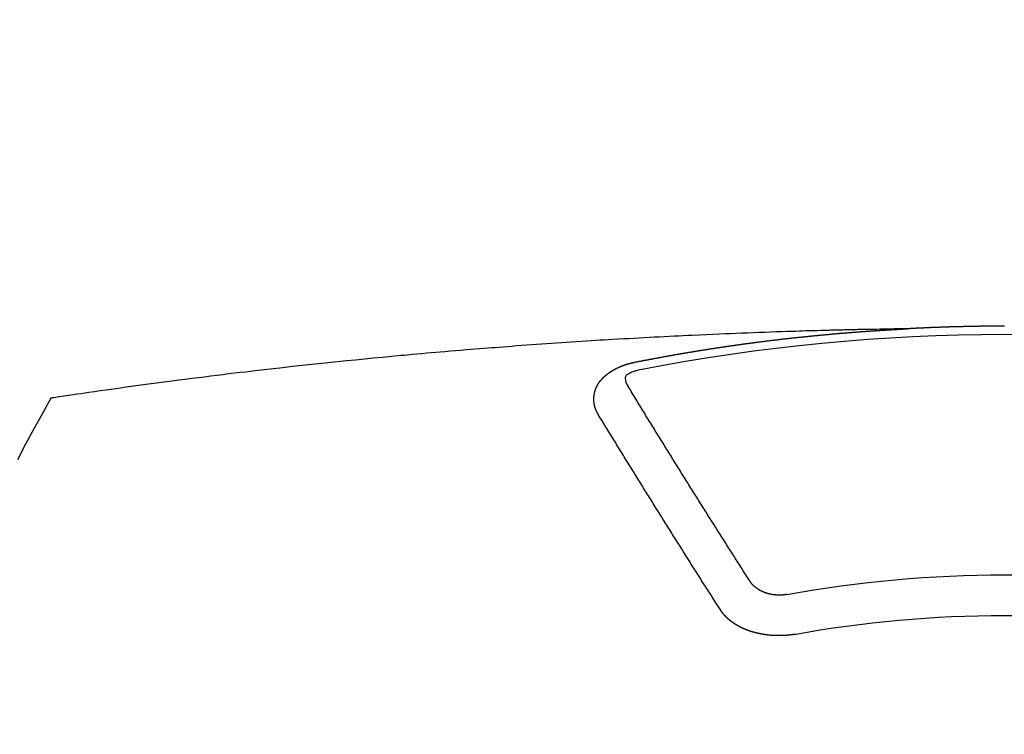
# Model space of a CAD drawing. Extents: x 83844 to 110317, y -33085 to -24215.
# Drawn here: x 99595 to 99611, y -26393 to -26381 of the extents above; entities that cross this region are included whole.
import ezdxf

# ---------------------------------------------------------------- set-up
doc = ezdxf.new("R2010")
doc.units = 0
doc.header["$LTSCALE"] = 50
doc.header["$MEASUREMENT"] = 0
doc.layers.get('0').update_dxf_attribs({"linetype": 'CONTINUOUS'})
doc.layers.add('150-機器', color=8, linetype='CONTINUOUS')
doc.layers.add('160-文字', color=254, linetype='CONTINUOUS')
doc.styles.add('KH001', font='txt')
doc.dimstyles.new('KH1xx030', dxfattribs={"dimscale": 30, "dimtxt": 2, "dimasz": 0.6, "dimexe": 0.3, "dimexo": 1.2, "dimgap": 0.5, "dimtad": 3, "dimdec": 1, "dimdsep": 46, "dimlunit": 6, "dimtxsty": 'KH001', "dimblk": 'DOT', "dimcen": 1, "dimdle": 1, "dimclrd": 256, "dimclre": 256, "dimclrt": 256, "dimadec": 0, "dimazin": 0, "dimtfac": 1, "dimtdec": 1, "dimtix": 1, "dimtmove": 2, "dimatfit": 3, "dimldrblk": 'CLOSEDBLANK', "dimfxl": 1, "dimtolj": 1, "dimtzin": 0, "dimlwd": -1, "dimlwe": -1, "dimarcsym": 0})

# ---------------------------------------------------------------- blocks, each defined once
blk = doc.blocks.new('F402_H')
at = {"layer": '150-機器', "color": 13, "linetype": 'Continuous'}
for points in [[(-0.003, -266.094), (0.004, -266.094), (0.011, -266.094), (0.017, -266.094), (0.024, -266.094), (0.031, -266.094), (0.037, -266.094), (0.044, -266.094), (0.05, -266.094), (0.057, -266.094), (0.063, -266.094), (0.07, -266.094), (0.077, -266.094), (0.083, -266.094), (0.09, -266.094), (0.097, -266.094), (0.104, -266.094), (0.11, -266.094), (0.117, -266.094), (0.124, -266.094), (0.13, -266.094), (0.137, -266.094), (0.144, -266.094), (0.151, -266.094), (0.157, -266.094), (0.164, -266.094), (0.171, -266.094), (0.177, -266.094), (0.184, -266.094), (0.191, -266.094), (0.198, -266.094), (0.204, -266.094), (0.211, -266.094), (0.218, -266.095), (0.224, -266.095), (0.231, -266.095), (0.238, -266.095), (0.245, -266.095), (0.251, -266.095), (0.258, -266.095), (0.265, -266.095), (0.271, -266.095), (0.278, -266.095), (0.285, -266.095), (0.292, -266.095), (0.298, -266.095), (0.305, -266.095), (0.312, -266.095), (0.318, -266.095), (0.325, -266.095), (0.332, -266.096), (0.339, -266.096), (0.345, -266.096), (0.352, -266.096), (0.359, -266.096), (0.365, -266.096), (0.372, -266.096), (0.379, -266.096), (0.386, -266.096), (0.392, -266.096), (0.399, -266.096), (0.406, -266.096), (0.412, -266.097), (0.419, -266.097), (0.426, -266.097), (0.432, -266.097), (0.438, -266.097), (0.445, -266.097), (0.452, -266.097), (0.458, -266.097), (0.465, -266.097), (0.472, -266.097), (0.479, -266.098), (0.485, -266.098), (0.492, -266.098), (0.499, -266.098), (0.505, -266.098), (0.512, -266.098), (0.519, -266.098), (0.526, -266.098), (0.532, -266.098), (0.539, -266.099), (0.546, -266.099), (0.552, -266.099), (0.559, -266.099), (0.566, -266.099), (0.573, -266.099), (0.579, -266.099), (0.586, -266.099), (0.593, -266.1), (0.599, -266.1), (0.606, -266.1), (0.613, -266.1), (0.619, -266.1), (0.626, -266.1), (0.633, -266.1), (0.64, -266.101), (0.646, -266.101), (0.653, -266.101), (0.66, -266.101), (0.666, -266.101), (0.673, -266.101), (0.68, -266.101), (0.687, -266.102), (0.693, -266.102), (0.7, -266.102), (0.707, -266.102), (0.713, -266.102), (0.72, -266.102), (0.727, -266.102), (0.734, -266.103), (0.74, -266.103), (0.747, -266.103), (0.754, -266.103), (0.76, -266.103), (0.767, -266.103), (0.774, -266.104), (0.781, -266.104), (0.787, -266.104), (0.794, -266.104), (0.801, -266.104), (0.806, -266.105), (0.813, -266.105), (0.82, -266.105), (0.826, -266.105), (0.833, -266.105), (0.84, -266.105), (0.847, -266.106), (0.853, -266.106), (0.86, -266.106), (0.867, -266.106), (0.873, -266.106), (0.88, -266.107), (0.887, -266.107), (0.894, -266.107), (0.9, -266.107), (0.907, -266.107), (0.914, -266.108), (0.92, -266.108), (0.927, -266.108), (0.934, -266.108), (0.941, -266.108), (0.947, -266.109), (0.954, -266.109), (0.961, -266.109), (0.967, -266.109), (0.974, -266.109), (0.981, -266.11), (0.987, -266.11), (0.994, -266.11), (1.001, -266.11), (1.008, -266.11), (1.014, -266.111), (1.021, -266.111), (1.028, -266.111), (1.034, -266.111), (1.041, -266.112), (1.048, -266.112), (1.054, -266.112), (1.061, -266.112), (1.068, -266.113), (1.075, -266.113), (1.081, -266.113), (1.088, -266.113), (1.095, -266.114), (1.101, -266.114), (1.108, -266.114), (1.115, -266.114), (1.122, -266.115), (1.128, -266.115), (1.135, -266.115), (1.142, -266.115), (1.148, -266.116), (1.155, -266.116), (1.162, -266.116), (1.168, -266.116), (1.175, -266.117), (1.181, -266.117), (1.188, -266.117), (1.194, -266.117), (1.201, -266.118), (1.208, -266.118), (1.214, -266.118), (1.221, -266.118), (1.228, -266.119), (1.234, -266.119), (1.241, -266.119), (1.248, -266.12), (1.254, -266.12), (1.261, -266.12), (1.268, -266.12), (1.275, -266.121), (1.281, -266.121), (1.288, -266.121), (1.295, -266.122), (1.301, -266.122), (1.308, -266.122), (1.315, -266.123), (1.321, -266.123), (1.328, -266.123), (1.335, -266.123), (1.342, -266.124), (1.348, -266.124), (1.355, -266.124), (1.362, -266.125), (1.368, -266.125), (1.375, -266.125), (1.382, -266.126), (1.388, -266.126), (1.395, -266.126), (1.402, -266.127), (1.408, -266.127), (1.415, -266.127), (1.422, -266.128), (1.429, -266.128), (1.435, -266.128), (1.442, -266.128), (1.449, -266.129), (1.455, -266.129), (1.462, -266.129), (1.469, -266.13), (1.475, -266.13), (1.482, -266.13), (1.489, -266.131), (1.495, -266.131), (1.502, -266.131), (1.509, -266.132), (1.516, -266.132), (1.522, -266.132), (1.529, -266.133), (1.536, -266.133), (1.542, -266.133), (1.549, -266.134), (1.556, -266.134), (1.561, -266.134), (1.568, -266.135), (1.575, -266.135), (1.581, -266.135), (1.588, -266.136), (1.595, -266.136), (1.602, -266.136)], [(1.595, -266.136), (1.673, -266.137), (1.75, -266.139), (1.828, -266.14), (1.905, -266.142), (1.958, -266.143), (2.011, -266.144), (2.064, -266.145), (2.117, -266.146), (2.147, -266.146), (2.178, -266.147), (2.208, -266.147), (2.238, -266.148), (2.269, -266.148), (2.299, -266.149), (2.329, -266.149), (2.359, -266.15), (2.382, -266.15), (2.404, -266.151), (2.427, -266.151), (2.45, -266.152), (2.495, -266.153), (2.541, -266.154), (2.587, -266.155), (2.632, -266.156), (2.655, -266.156), (2.678, -266.157), (2.7, -266.157), (2.723, -266.158), (2.753, -266.158), (2.783, -266.159), (2.814, -266.16), (2.844, -266.161), (2.874, -266.162), (2.905, -266.163), (2.935, -266.164), (2.966, -266.165), (3.034, -266.167), (3.102, -266.168), (3.17, -266.17), (3.238, -266.172), (3.291, -266.173), (3.343, -266.175), (3.396, -266.177), (3.449, -266.179), (3.488, -266.18), (3.527, -266.181), (3.566, -266.182), (3.605, -266.183), (3.694, -266.186), (3.784, -266.189), (3.873, -266.192), (3.963, -266.196), (4.061, -266.199), (4.159, -266.203), (4.258, -266.207), (4.356, -266.211), (4.446, -266.214), (4.537, -266.218), (4.627, -266.222), (4.718, -266.226), (4.831, -266.23), (4.944, -266.235), (5.057, -266.24), (5.171, -266.246), (5.246, -266.249), (5.321, -266.253), (5.397, -266.257), (5.472, -266.261), (5.555, -266.265), (5.637, -266.269), (5.72, -266.273), (5.803, -266.277), (5.886, -266.282), (5.969, -266.286), (6.051, -266.291), (6.134, -266.295), (6.224, -266.301), (6.314, -266.306), (6.404, -266.311), (6.494, -266.316), (6.562, -266.32), (6.629, -266.324), (6.697, -266.328), (6.764, -266.332), (6.847, -266.337), (6.929, -266.343), (7.012, -266.348), (7.095, -266.353), (7.177, -266.359), (7.259, -266.364), (7.341, -266.37), (7.424, -266.375), (7.506, -266.381), (7.588, -266.387), (7.671, -266.392), (7.753, -266.398), (7.835, -266.404), (7.917, -266.41), (8, -266.416), (8.082, -266.422), (8.156, -266.428), (8.231, -266.434), (8.306, -266.439), (8.38, -266.445), (8.44, -266.45), (8.499, -266.454), (8.559, -266.458), (8.619, -266.463), (8.693, -266.469), (8.767, -266.475), (8.841, -266.481), (8.916, -266.487), (9.005, -266.494), (9.094, -266.502), (9.184, -266.509), (9.273, -266.517), (9.347, -266.523), (9.421, -266.53), (9.496, -266.536), (9.57, -266.543), (9.652, -266.55), (9.733, -266.558), (9.815, -266.565), (9.896, -266.573), (9.948, -266.577), (9.999, -266.582), (10.051, -266.587), (10.103, -266.592), (10.154, -266.597), (10.206, -266.602), (10.258, -266.607), (10.31, -266.612), (10.458, -266.626), (10.605, -266.64), (10.753, -266.655), (10.9, -266.669), (11.003, -266.68), (11.106, -266.691), (11.209, -266.701), (11.312, -266.712), (11.474, -266.729), (11.635, -266.747), (11.796, -266.764), (11.958, -266.782), (12.111, -266.8), (12.264, -266.817), (12.418, -266.835), (12.571, -266.853), (12.666, -266.864), (12.761, -266.875), (12.855, -266.886), (12.95, -266.898), (13.052, -266.91), (13.154, -266.923), (13.255, -266.936), (13.357, -266.949), (13.465, -266.963), (13.574, -266.976), (13.682, -266.99), (13.791, -267.005), (13.921, -267.022), (14.051, -267.039), (14.181, -267.056), (14.31, -267.073), (14.433, -267.09), (14.555, -267.107), (14.678, -267.124), (14.8, -267.141), (14.893, -267.154), (14.986, -267.167), (15.079, -267.181), (15.172, -267.194), (15.236, -267.203), (15.301, -267.213), (15.365, -267.222), (15.429, -267.232), (15.508, -267.243), (15.587, -267.255), (15.665, -267.267), (15.744, -267.279), (15.758, -267.281), (15.772, -267.283), (15.786, -267.286), (15.8, -267.288)], [(6.135, -266.693), (6.125, -266.691), (6.116, -266.689), (6.107, -266.687), (6.098, -266.685), (6.089, -266.684), (6.079, -266.682), (6.07, -266.68), (6.061, -266.678), (6.052, -266.676), (6.043, -266.674), (6.033, -266.673), (6.024, -266.671), (6.015, -266.669), (6.006, -266.667), (5.997, -266.665), (5.987, -266.664), (5.979, -266.662), (5.97, -266.66), (5.961, -266.658), (5.951, -266.656), (5.942, -266.655), (5.933, -266.653), (5.924, -266.651), (5.915, -266.65), (5.905, -266.649), (5.896, -266.647), (5.887, -266.645), (5.878, -266.643), (5.868, -266.641), (5.859, -266.64), (5.85, -266.638), (5.841, -266.636), (5.832, -266.634), (5.822, -266.633), (5.813, -266.631), (5.804, -266.629), (5.795, -266.627), (5.785, -266.626), (5.776, -266.624), (5.767, -266.622), (5.758, -266.621), (5.748, -266.619), (5.739, -266.617), (5.73, -266.615), (5.721, -266.614), (5.711, -266.612), (5.702, -266.61), (5.693, -266.609), (5.683, -266.607), (5.674, -266.605), (5.665, -266.603), (5.656, -266.602), (5.646, -266.6), (5.637, -266.598), (5.628, -266.597), (5.619, -266.595), (5.609, -266.593), (5.601, -266.592), (5.592, -266.59), (5.582, -266.588), (5.573, -266.587), (5.564, -266.585), (5.555, -266.583), (5.545, -266.582), (5.536, -266.58), (5.527, -266.578), (5.517, -266.577), (5.508, -266.575), (5.499, -266.573), (5.49, -266.572), (5.48, -266.57), (5.471, -266.568), (5.462, -266.567), (5.452, -266.565), (5.443, -266.564), (5.434, -266.562), (5.424, -266.56), (5.415, -266.559), (5.406, -266.557), (5.397, -266.555), (5.387, -266.554), (5.378, -266.552), (5.369, -266.551), (5.359, -266.549), (5.35, -266.547), (5.341, -266.546), (5.331, -266.544), (5.322, -266.543), (5.313, -266.541), (5.303, -266.539), (5.294, -266.538), (5.285, -266.536), (5.275, -266.535), (5.266, -266.533), (5.257, -266.532), (5.247, -266.53), (5.238, -266.528), (5.229, -266.527), (5.22, -266.525), (5.211, -266.524), (5.202, -266.522), (5.192, -266.521), (5.183, -266.519), (5.174, -266.517), (5.164, -266.516), (5.155, -266.514), (5.146, -266.513), (5.136, -266.511), (5.127, -266.51), (5.118, -266.508), (5.108, -266.507), (5.099, -266.505), (5.089, -266.504), (5.08, -266.502), (5.071, -266.501), (5.061, -266.499), (5.052, -266.498), (5.043, -266.496), (5.033, -266.495), (5.024, -266.493), (5.015, -266.492), (5.005, -266.49), (4.996, -266.489), (4.986, -266.487), (4.977, -266.486), (4.968, -266.484), (4.958, -266.483), (4.949, -266.481), (4.94, -266.48), (4.93, -266.478), (4.921, -266.477), (4.911, -266.475), (4.902, -266.474), (4.893, -266.472), (4.883, -266.471), (4.874, -266.469), (4.864, -266.468), (4.855, -266.466), (4.847, -266.465), (4.837, -266.464), (4.828, -266.462), (4.818, -266.461), (4.809, -266.459), (4.8, -266.458), (4.79, -266.456), (4.781, -266.455), (4.771, -266.453), (4.762, -266.452), (4.753, -266.451), (4.743, -266.449), (4.734, -266.448), (4.724, -266.446), (4.715, -266.445), (4.706, -266.444), (4.696, -266.442), (4.687, -266.441), (4.677, -266.439), (4.668, -266.438), (4.659, -266.437), (4.649, -266.435), (4.64, -266.434), (4.63, -266.432), (4.621, -266.431), (4.611, -266.43), (4.602, -266.428), (4.593, -266.427), (4.583, -266.425), (4.574, -266.424), (4.564, -266.423), (4.555, -266.421), (4.545, -266.42), (4.536, -266.419), (4.527, -266.417), (4.517, -266.416), (4.508, -266.415), (4.498, -266.413), (4.489, -266.412), (4.479, -266.411), (4.471, -266.409), (4.461, -266.408), (4.452, -266.407), (4.443, -266.405), (4.433, -266.404), (4.424, -266.403), (4.414, -266.401), (4.405, -266.4), (4.395, -266.399), (4.386, -266.397), (4.376, -266.396), (4.367, -266.395), (4.357, -266.393), (4.348, -266.392), (4.339, -266.391), (4.329, -266.389), (4.32, -266.388), (4.31, -266.387), (4.301, -266.386), (4.291, -266.384), (4.282, -266.383), (4.272, -266.382), (4.263, -266.38), (4.253, -266.379), (4.244, -266.378), (4.234, -266.377), (4.225, -266.375), (4.215, -266.374), (4.206, -266.373), (4.197, -266.372), (4.187, -266.37), (4.178, -266.369), (4.168, -266.368), (4.159, -266.367), (4.149, -266.365), (4.14, -266.364), (4.13, -266.363), (4.121, -266.362), (4.111, -266.36), (4.102, -266.359), (4.093, -266.358), (4.084, -266.357), (4.074, -266.355), (4.065, -266.354), (4.055, -266.353), (4.046, -266.352), (4.036, -266.351), (4.027, -266.349), (4.017, -266.348), (4.008, -266.347), (3.998, -266.346), (3.989, -266.345), (3.979, -266.343), (3.97, -266.342), (3.96, -266.341), (3.951, -266.34), (3.941, -266.339), (3.932, -266.337), (3.922, -266.336), (3.913, -266.335), (3.903, -266.334), (3.894, -266.333), (3.884, -266.332), (3.875, -266.33), (3.865, -266.329), (3.856, -266.328), (3.846, -266.327), (3.837, -266.326), (3.827, -266.325), (3.817, -266.323), (3.808, -266.322), (3.798, -266.321), (3.789, -266.32), (3.779, -266.319), (3.77, -266.318), (3.76, -266.317), (3.751, -266.316), (3.741, -266.314), (3.732, -266.313), (3.722, -266.312), (3.714, -266.311), (3.704, -266.31), (3.695, -266.309), (3.685, -266.308), (3.676, -266.307), (3.666, -266.306), (3.656, -266.304), (3.647, -266.303), (3.637, -266.302), (3.628, -266.301), (3.618, -266.3), (3.609, -266.299), (3.599, -266.298), (3.59, -266.297), (3.58, -266.296), (3.571, -266.295), (3.561, -266.294), (3.551, -266.293), (3.542, -266.291), (3.532, -266.29), (3.523, -266.289), (3.513, -266.288), (3.504, -266.287), (3.494, -266.286), (3.485, -266.285), (3.475, -266.284), (3.465, -266.283), (3.456, -266.282), (3.446, -266.281), (3.437, -266.28), (3.427, -266.279), (3.418, -266.278), (3.408, -266.277), (3.399, -266.276), (3.389, -266.275), (3.379, -266.274), (3.37, -266.273), (3.36, -266.273), (3.351, -266.272), (3.342, -266.271), (3.333, -266.27), (3.323, -266.269), (3.313, -266.268), (3.304, -266.267), (3.294, -266.266), (3.285, -266.265), (3.275, -266.264), (3.266, -266.263), (3.256, -266.262), (3.246, -266.261), (3.237, -266.26), (3.227, -266.259), (3.218, -266.258), (3.208, -266.257), (3.199, -266.256), (3.189, -266.255), (3.179, -266.254), (3.17, -266.253), (3.16, -266.252), (3.151, -266.251), (3.141, -266.25), (3.131, -266.249), (3.122, -266.248), (3.112, -266.248), (3.103, -266.247), (3.093, -266.246), (3.083, -266.245), (3.074, -266.244), (3.064, -266.243), (3.055, -266.242), (3.045, -266.241), (3.035, -266.24), (3.026, -266.239), (3.016, -266.238), (3.007, -266.237), (2.997, -266.237), (2.987, -266.236), (2.978, -266.235), (2.968, -266.234), (2.96, -266.233), (2.95, -266.232), (2.94, -266.231), (2.931, -266.23), (2.921, -266.229), (2.912, -266.229), (2.902, -266.228), (2.892, -266.227), (2.883, -266.226), (2.873, -266.225), (2.864, -266.224), (2.854, -266.223), (2.844, -266.223), (2.835, -266.222), (2.825, -266.221), (2.815, -266.22), (2.806, -266.219), (2.796, -266.218), (2.787, -266.217), (2.777, -266.217), (2.767, -266.216), (2.758, -266.215), (2.748, -266.214), (2.739, -266.213), (2.729, -266.212), (2.719, -266.212), (2.71, -266.211), (2.7, -266.21), (2.69, -266.209), (2.681, -266.208), (2.671, -266.208), (2.662, -266.207), (2.652, -266.206), (2.642, -266.205), (2.633, -266.204), (2.623, -266.204), (2.613, -266.203), (2.604, -266.202), (2.594, -266.201), (2.585, -266.201), (2.576, -266.2), (2.566, -266.199), (2.557, -266.198), (2.547, -266.197), (2.537, -266.197), (2.528, -266.196), (2.518, -266.195), (2.508, -266.194), (2.499, -266.194), (2.489, -266.193), (2.479, -266.192), (2.47, -266.191), (2.46, -266.191), (2.451, -266.19), (2.441, -266.189), (2.431, -266.188), (2.422, -266.188), (2.412, -266.187), (2.402, -266.186), (2.393, -266.186), (2.383, -266.185), (2.373, -266.184), (2.364, -266.183), (2.354, -266.183), (2.344, -266.182), (2.335, -266.181), (2.325, -266.181), (2.315, -266.18), (2.306, -266.179), (2.296, -266.178), (2.287, -266.178), (2.277, -266.177), (2.267, -266.176), (2.258, -266.176), (2.248, -266.175), (2.238, -266.174), (2.229, -266.174), (2.219, -266.173), (2.21, -266.172), (2.201, -266.172), (2.191, -266.171), (2.181, -266.17), (2.172, -266.17), (2.162, -266.169), (2.152, -266.168), (2.143, -266.168), (2.133, -266.167), (2.123, -266.166), (2.114, -266.166), (2.104, -266.165), (2.094, -266.165), (2.085, -266.164), (2.075, -266.163), (2.065, -266.163), (2.056, -266.162), (2.046, -266.161), (2.036, -266.161), (2.027, -266.16), (2.017, -266.16), (2.007, -266.159), (1.998, -266.158), (1.988, -266.158), (1.978, -266.157), (1.969, -266.157), (1.959, -266.156), (1.949, -266.156), (1.94, -266.155), (1.93, -266.154), (1.92, -266.154), (1.911, -266.153), (1.901, -266.153), (1.891, -266.152), (1.881, -266.152), (1.872, -266.151), (1.862, -266.15), (1.852, -266.15), (1.843, -266.149), (1.834, -266.149), (1.824, -266.148), (1.815, -266.148), (1.805, -266.147), (1.795, -266.147), (1.786, -266.146), (1.776, -266.146), (1.766, -266.145), (1.757, -266.145), (1.747, -266.144), (1.737, -266.143), (1.728, -266.143), (1.718, -266.142), (1.708, -266.142), (1.698, -266.141), (1.689, -266.141), (1.679, -266.14), (1.669, -266.14), (1.66, -266.139), (1.65, -266.139), (1.64, -266.138), (1.631, -266.138), (1.621, -266.137), (1.611, -266.137), (1.602, -266.136)], [(6.73, -267.557), (6.731, -267.555), (6.732, -267.553), (6.733, -267.551), (6.735, -267.549), (6.735, -267.546), (6.736, -267.544), (6.737, -267.542), (6.738, -267.54), (6.74, -267.538), (6.741, -267.536), (6.742, -267.534), (6.743, -267.531), (6.744, -267.529), (6.745, -267.527), (6.747, -267.525), (6.748, -267.523), (6.749, -267.521), (6.75, -267.518), (6.751, -267.516), (6.752, -267.514), (6.753, -267.512), (6.754, -267.51), (6.755, -267.508), (6.756, -267.505), (6.758, -267.503), (6.759, -267.501), (6.76, -267.499), (6.761, -267.497), (6.762, -267.494), (6.763, -267.492), (6.764, -267.49), (6.765, -267.488), (6.765, -267.486), (6.766, -267.484), (6.767, -267.481), (6.768, -267.479), (6.769, -267.477), (6.77, -267.475), (6.771, -267.472), (6.772, -267.47), (6.772, -267.468), (6.773, -267.466), (6.774, -267.464), (6.775, -267.461), (6.776, -267.459), (6.776, -267.457), (6.777, -267.455), (6.778, -267.453), (6.779, -267.45), (6.779, -267.448), (6.78, -267.446), (6.781, -267.444), (6.782, -267.441), (6.782, -267.439), (6.783, -267.437), (6.784, -267.435), (6.784, -267.432), (6.785, -267.43), (6.785, -267.428), (6.786, -267.426), (6.787, -267.423), (6.787, -267.421), (6.788, -267.419), (6.788, -267.417), (6.789, -267.414), (6.79, -267.412), (6.79, -267.41), (6.791, -267.408), (6.791, -267.405), (6.792, -267.403), (6.792, -267.402), (6.793, -267.4), (6.793, -267.397), (6.794, -267.395), (6.794, -267.393), (6.794, -267.391), (6.795, -267.388), (6.795, -267.386), (6.796, -267.384), (6.796, -267.382), (6.797, -267.379), (6.797, -267.377), (6.797, -267.375), (6.798, -267.373), (6.798, -267.37), (6.798, -267.368), (6.799, -267.366), (6.799, -267.364), (6.799, -267.361), (6.8, -267.359), (6.8, -267.357), (6.8, -267.355), (6.8, -267.352), (6.801, -267.35), (6.801, -267.348), (6.801, -267.346), (6.801, -267.343), (6.802, -267.341), (6.802, -267.339), (6.802, -267.337), (6.802, -267.334), (6.802, -267.332), (6.802, -267.33), (6.803, -267.328), (6.803, -267.325), (6.803, -267.323), (6.803, -267.321), (6.803, -267.319), (6.803, -267.316), (6.803, -267.314), (6.803, -267.312), (6.803, -267.309), (6.803, -267.307), (6.803, -267.305), (6.803, -267.303), (6.803, -267.3), (6.803, -267.298), (6.803, -267.296), (6.803, -267.294), (6.803, -267.291), (6.803, -267.289), (6.803, -267.287), (6.803, -267.285), (6.803, -267.282), (6.803, -267.28), (6.803, -267.278), (6.803, -267.276), (6.802, -267.273), (6.802, -267.271), (6.802, -267.269), (6.802, -267.267), (6.802, -267.264), (6.802, -267.262), (6.801, -267.26), (6.801, -267.258), (6.801, -267.255), (6.801, -267.253), (6.801, -267.251), (6.8, -267.249), (6.8, -267.246), (6.8, -267.244), (6.8, -267.242), (6.799, -267.24), (6.799, -267.237), (6.799, -267.235), (6.798, -267.233), (6.798, -267.231), (6.798, -267.228), (6.797, -267.226), (6.797, -267.224), (6.796, -267.222), (6.796, -267.219), (6.796, -267.217), (6.795, -267.215), (6.795, -267.213), (6.794, -267.211), (6.794, -267.208), (6.793, -267.206), (6.793, -267.204), (6.793, -267.202), (6.792, -267.199), (6.792, -267.197), (6.791, -267.195), (6.791, -267.193), (6.79, -267.191), (6.789, -267.188), (6.789, -267.186), (6.788, -267.184), (6.788, -267.182), (6.787, -267.179), (6.787, -267.177), (6.786, -267.175), (6.785, -267.173), (6.785, -267.171), (6.784, -267.168), (6.783, -267.166), (6.783, -267.164), (6.782, -267.162), (6.781, -267.16), (6.781, -267.157), (6.78, -267.155), (6.779, -267.153), (6.778, -267.151), (6.778, -267.149), (6.777, -267.147), (6.776, -267.144), (6.775, -267.142), (6.775, -267.14), (6.774, -267.138), (6.773, -267.136), (6.772, -267.133), (6.771, -267.131), (6.77, -267.129), (6.77, -267.127), (6.769, -267.125), (6.768, -267.123), (6.767, -267.12), (6.766, -267.118), (6.765, -267.116), (6.764, -267.114), (6.763, -267.112), (6.762, -267.11), (6.761, -267.108), (6.76, -267.105), (6.759, -267.103), (6.758, -267.101), (6.757, -267.099), (6.756, -267.097), (6.755, -267.095), (6.754, -267.093), (6.753, -267.091), (6.752, -267.088), (6.751, -267.086), (6.75, -267.084), (6.749, -267.082), (6.748, -267.08), (6.747, -267.078), (6.745, -267.076), (6.744, -267.074), (6.743, -267.072), (6.742, -267.07), (6.741, -267.067), (6.74, -267.065), (6.738, -267.063), (6.737, -267.061), (6.736, -267.059), (6.735, -267.057), (6.734, -267.055), (6.733, -267.053), (6.732, -267.051), (6.731, -267.049), (6.729, -267.047), (6.728, -267.045), (6.727, -267.043), (6.725, -267.041), (6.724, -267.039), (6.723, -267.037), (6.721, -267.034), (6.72, -267.032), (6.718, -267.03), (6.717, -267.028), (6.716, -267.026), (6.714, -267.025), (6.713, -267.023), (6.711, -267.021), (6.71, -267.019), (6.708, -267.017), (6.707, -267.015), (6.705, -267.013), (6.704, -267.011), (6.702, -267.009), (6.701, -267.007), (6.699, -267.005), (6.698, -267.003), (6.696, -267.002), (6.695, -267), (6.693, -266.998), (6.692, -266.996), (6.69, -266.994), (6.688, -266.992), (6.687, -266.99), (6.685, -266.988), (6.683, -266.986), (6.682, -266.984), (6.68, -266.982), (6.678, -266.98), (6.677, -266.978), (6.675, -266.976), (6.673, -266.974), (6.672, -266.972), (6.67, -266.971), (6.668, -266.969), (6.666, -266.967), (6.665, -266.965), (6.663, -266.963), (6.661, -266.961), (6.659, -266.959), (6.658, -266.957), (6.656, -266.956), (6.654, -266.954), (6.652, -266.952), (6.65, -266.95), (6.648, -266.948), (6.647, -266.946), (6.645, -266.944), (6.643, -266.943), (6.641, -266.941), (6.639, -266.939), (6.637, -266.937), (6.635, -266.935), (6.633, -266.933), (6.631, -266.932), (6.629, -266.93), (6.627, -266.928), (6.625, -266.926), (6.623, -266.924), (6.621, -266.923), (6.619, -266.921), (6.617, -266.919), (6.615, -266.917), (6.613, -266.916), (6.611, -266.914), (6.609, -266.912), (6.607, -266.91), (6.605, -266.909), (6.603, -266.907), (6.601, -266.905), (6.599, -266.903), (6.597, -266.902), (6.595, -266.9), (6.593, -266.898), (6.591, -266.897), (6.588, -266.895), (6.586, -266.893), (6.584, -266.891), (6.582, -266.89), (6.58, -266.888), (6.578, -266.886), (6.575, -266.885), (6.573, -266.883), (6.571, -266.881), (6.569, -266.88), (6.567, -266.878), (6.564, -266.876), (6.562, -266.875), (6.56, -266.873), (6.558, -266.871), (6.555, -266.87), (6.553, -266.868), (6.551, -266.867), (6.549, -266.865), (6.546, -266.863), (6.544, -266.862), (6.542, -266.86), (6.539, -266.859), (6.537, -266.857), (6.535, -266.855), (6.532, -266.854), (6.53, -266.852), (6.528, -266.851), (6.525, -266.849), (6.523, -266.848), (6.521, -266.846), (6.518, -266.844), (6.516, -266.843), (6.513, -266.841), (6.511, -266.84), (6.509, -266.838), (6.506, -266.837), (6.504, -266.835), (6.501, -266.834), (6.499, -266.832), (6.496, -266.831), (6.494, -266.829), (6.491, -266.828), (6.489, -266.826), (6.486, -266.825), (6.484, -266.823), (6.481, -266.822), (6.479, -266.821), (6.476, -266.819), (6.474, -266.818), (6.471, -266.816), (6.469, -266.815), (6.466, -266.813), (6.464, -266.812), (6.461, -266.81), (6.458, -266.809), (6.456, -266.808), (6.453, -266.806), (6.451, -266.805), (6.448, -266.803), (6.446, -266.802), (6.443, -266.801), (6.44, -266.799), (6.438, -266.798), (6.435, -266.797), (6.432, -266.795), (6.43, -266.794), (6.427, -266.793), (6.424, -266.791), (6.422, -266.79), (6.419, -266.789), (6.416, -266.787), (6.414, -266.786), (6.411, -266.785), (6.408, -266.783), (6.406, -266.782), (6.403, -266.781), (6.4, -266.78), (6.397, -266.778), (6.395, -266.777), (6.392, -266.776), (6.389, -266.774), (6.386, -266.773), (6.384, -266.772), (6.381, -266.771), (6.378, -266.77), (6.375, -266.768), (6.372, -266.767), (6.37, -266.766), (6.367, -266.765), (6.364, -266.763), (6.361, -266.762), (6.358, -266.761), (6.357, -266.76), (6.354, -266.759), (6.351, -266.758), (6.348, -266.756), (6.345, -266.755), (6.342, -266.754), (6.339, -266.753), (6.337, -266.752), (6.334, -266.751), (6.331, -266.75), (6.328, -266.748), (6.325, -266.747), (6.322, -266.746), (6.319, -266.745), (6.316, -266.744), (6.313, -266.743), (6.31, -266.742), (6.308, -266.741), (6.305, -266.74), (6.302, -266.739), (6.299, -266.738), (6.296, -266.737), (6.293, -266.736), (6.29, -266.735), (6.287, -266.734), (6.284, -266.733), (6.281, -266.731), (6.278, -266.73), (6.275, -266.729), (6.272, -266.729), (6.269, -266.728), (6.266, -266.727), (6.263, -266.726), (6.26, -266.725), (6.257, -266.724), (6.254, -266.723), (6.251, -266.722), (6.248, -266.721), (6.245, -266.72), (6.242, -266.719), (6.238, -266.718), (6.235, -266.717), (6.232, -266.716), (6.229, -266.716), (6.226, -266.715), (6.223, -266.714), (6.22, -266.713), (6.217, -266.712), (6.214, -266.711), (6.211, -266.711), (6.207, -266.71), (6.204, -266.709), (6.201, -266.708), (6.198, -266.707), (6.195, -266.707), (6.192, -266.706), (6.189, -266.705), (6.185, -266.704), (6.182, -266.704), (6.179, -266.703), (6.176, -266.702), (6.173, -266.701), (6.17, -266.701), (6.166, -266.7), (6.163, -266.699), (6.16, -266.698), (6.157, -266.698), (6.154, -266.697), (6.15, -266.696), (6.147, -266.695), (6.144, -266.695), (6.141, -266.694), (6.138, -266.693), (6.135, -266.693)], [(6.021, -266.811), (6.041, -266.817), (6.062, -266.822), (6.083, -266.827), (6.103, -266.833), (6.116, -266.837), (6.129, -266.841), (6.141, -266.845), (6.154, -266.85), (6.172, -266.857), (6.189, -266.866), (6.206, -266.874), (6.224, -266.883), (6.235, -266.888), (6.247, -266.894), (6.257, -266.9), (6.266, -266.908), (6.273, -266.919), (6.278, -266.933), (6.281, -266.948), (6.282, -266.963), (6.278, -266.992), (6.27, -267.02), (6.259, -267.047), (6.246, -267.073)], [(4.218, -270.316), (4.234, -270.291), (4.251, -270.266), (4.267, -270.241), (4.283, -270.216), (4.299, -270.191), (4.315, -270.166), (4.331, -270.141), (4.347, -270.116), (4.363, -270.091), (4.379, -270.066), (4.395, -270.041), (4.411, -270.016), (4.427, -269.991), (4.443, -269.966), (4.459, -269.941), (4.474, -269.916), (4.49, -269.891), (4.506, -269.865), (4.522, -269.84), (4.538, -269.815), (4.554, -269.79), (4.57, -269.765), (4.586, -269.739), (4.602, -269.714), (4.618, -269.689), (4.634, -269.665), (4.65, -269.639), (4.666, -269.614), (4.682, -269.589), (4.698, -269.563), (4.714, -269.538), (4.73, -269.513), (4.746, -269.488), (4.762, -269.462), (4.778, -269.437), (4.794, -269.412), (4.81, -269.386), (4.826, -269.361), (4.842, -269.335), (4.858, -269.31), (4.874, -269.286), (4.89, -269.26), (4.906, -269.235), (4.922, -269.209), (4.938, -269.184), (4.954, -269.159), (4.97, -269.133), (4.986, -269.108), (5.002, -269.082), (5.018, -269.057), (5.034, -269.031), (5.05, -269.006), (5.066, -268.98), (5.082, -268.955), (5.098, -268.929), (5.114, -268.905), (5.13, -268.879), (5.146, -268.854), (5.162, -268.828), (5.178, -268.802), (5.194, -268.777), (5.21, -268.751), (5.226, -268.726), (5.241, -268.7), (5.257, -268.674), (5.273, -268.649), (5.289, -268.623), (5.305, -268.598), (5.321, -268.572), (5.337, -268.546), (5.353, -268.522), (5.369, -268.496), (5.385, -268.47), (5.401, -268.445), (5.417, -268.419), (5.433, -268.393), (5.449, -268.367), (5.465, -268.342), (5.481, -268.316), (5.497, -268.29), (5.513, -268.264), (5.529, -268.239), (5.545, -268.213), (5.561, -268.187), (5.577, -268.161), (5.593, -268.136), (5.608, -268.111), (5.624, -268.085), (5.64, -268.059), (5.656, -268.033), (5.672, -268.007), (5.688, -267.981), (5.704, -267.956), (5.72, -267.93), (5.736, -267.904), (5.752, -267.878), (5.768, -267.852), (5.784, -267.826), (5.8, -267.8), (5.816, -267.775), (5.832, -267.749), (5.848, -267.723), (5.864, -267.697), (5.88, -267.672), (5.896, -267.646), (5.912, -267.62), (5.928, -267.594), (5.944, -267.568), (5.96, -267.542), (5.976, -267.516), (5.991, -267.49), (6.007, -267.464), (6.023, -267.437), (6.039, -267.411), (6.055, -267.386), (6.071, -267.36), (6.087, -267.334), (6.103, -267.308), (6.119, -267.282), (6.135, -267.256), (6.151, -267.23), (6.166, -267.204), (6.182, -267.178), (6.198, -267.151), (6.214, -267.125), (6.23, -267.099), (6.246, -267.073)], [(15.8, -267.288), (15.942, -267.541), (16.082, -267.795), (16.22, -268.05), (16.355, -268.307)], [(4.695, -270.81), (4.711, -270.786), (4.727, -270.761), (4.743, -270.736), (4.759, -270.711), (4.776, -270.686), (4.792, -270.661), (4.808, -270.635), (4.824, -270.61), (4.84, -270.585), (4.855, -270.56), (4.871, -270.535), (4.887, -270.509), (4.903, -270.484), (4.919, -270.459), (4.935, -270.434), (4.951, -270.41), (4.968, -270.384), (4.984, -270.359), (5, -270.334), (5.016, -270.308), (5.032, -270.283), (5.048, -270.258), (5.064, -270.232), (5.08, -270.207), (5.096, -270.182), (5.112, -270.156), (5.128, -270.131), (5.144, -270.106), (5.16, -270.08), (5.177, -270.055), (5.193, -270.031), (5.209, -270.005), (5.225, -269.98), (5.24, -269.954), (5.256, -269.929), (5.272, -269.904), (5.288, -269.878), (5.304, -269.853), (5.32, -269.827), (5.336, -269.802), (5.352, -269.776), (5.368, -269.751), (5.385, -269.725), (5.401, -269.7), (5.417, -269.674), (5.433, -269.65), (5.449, -269.624), (5.465, -269.599), (5.481, -269.573), (5.497, -269.548), (5.513, -269.522), (5.529, -269.496), (5.545, -269.471), (5.561, -269.445), (5.577, -269.42), (5.593, -269.394), (5.608, -269.368), (5.625, -269.343), (5.641, -269.317), (5.657, -269.291), (5.673, -269.267), (5.689, -269.241), (5.705, -269.215), (5.721, -269.19), (5.737, -269.164), (5.753, -269.138), (5.769, -269.113), (5.785, -269.087), (5.801, -269.061), (5.817, -269.035), (5.833, -269.01), (5.849, -268.984), (5.865, -268.958), (5.881, -268.932), (5.898, -268.908), (5.914, -268.882), (5.93, -268.856), (5.946, -268.83), (5.962, -268.804), (5.978, -268.778), (5.993, -268.753), (6.009, -268.727), (6.025, -268.701), (6.041, -268.675), (6.057, -268.649), (6.073, -268.623), (6.089, -268.597), (6.105, -268.571), (6.121, -268.546), (6.137, -268.521), (6.153, -268.495), (6.169, -268.469), (6.185, -268.443), (6.202, -268.417), (6.218, -268.391), (6.234, -268.365), (6.25, -268.339), (6.266, -268.313), (6.282, -268.287), (6.298, -268.261), (6.314, -268.235), (6.33, -268.209), (6.346, -268.183), (6.361, -268.157), (6.377, -268.132), (6.393, -268.106), (6.409, -268.08), (6.425, -268.053), (6.441, -268.027), (6.457, -268.001), (6.473, -267.975), (6.489, -267.949), (6.505, -267.923), (6.521, -267.897), (6.537, -267.871), (6.553, -267.844), (6.569, -267.818), (6.586, -267.792), (6.602, -267.767), (6.618, -267.741), (6.634, -267.715), (6.65, -267.688), (6.666, -267.662), (6.682, -267.636), (6.698, -267.61), (6.714, -267.583), (6.73, -267.557)], [(3.605, -270.541), (3.609, -270.541), (3.613, -270.542), (3.616, -270.543), (3.62, -270.543), (3.624, -270.544), (3.628, -270.544), (3.631, -270.545), (3.635, -270.546), (3.639, -270.546), (3.642, -270.546), (3.646, -270.547), (3.65, -270.547), (3.654, -270.548), (3.658, -270.548), (3.661, -270.549), (3.665, -270.549), (3.669, -270.549), (3.673, -270.55), (3.677, -270.55), (3.68, -270.55), (3.684, -270.55), (3.688, -270.551), (3.692, -270.551), (3.696, -270.551), (3.7, -270.551), (3.704, -270.551), (3.707, -270.551), (3.711, -270.552), (3.715, -270.552), (3.719, -270.552), (3.722, -270.552), (3.726, -270.552), (3.73, -270.552), (3.733, -270.552), (3.737, -270.552), (3.741, -270.552), (3.745, -270.552), (3.749, -270.552), (3.753, -270.551), (3.757, -270.551), (3.761, -270.551), (3.764, -270.551), (3.768, -270.551), (3.772, -270.551), (3.776, -270.55), (3.78, -270.55), (3.784, -270.55), (3.788, -270.549), (3.791, -270.549), (3.795, -270.549), (3.799, -270.548), (3.803, -270.548), (3.807, -270.548), (3.811, -270.547), (3.815, -270.547), (3.818, -270.546), (3.822, -270.546), (3.826, -270.545), (3.83, -270.545), (3.834, -270.544), (3.838, -270.544), (3.841, -270.543), (3.845, -270.542), (3.849, -270.542), (3.853, -270.541), (3.857, -270.54), (3.86, -270.54), (3.864, -270.539), (3.868, -270.538), (3.872, -270.537), (3.875, -270.537), (3.879, -270.536), (3.883, -270.535), (3.887, -270.534), (3.89, -270.533), (3.894, -270.532), (3.898, -270.532), (3.902, -270.531), (3.905, -270.53), (3.909, -270.529), (3.913, -270.528), (3.916, -270.527), (3.92, -270.526), (3.924, -270.525), (3.927, -270.524), (3.931, -270.523), (3.934, -270.521), (3.938, -270.52), (3.942, -270.519), (3.945, -270.518), (3.949, -270.517), (3.952, -270.516), (3.956, -270.514), (3.96, -270.513), (3.963, -270.512), (3.967, -270.51), (3.97, -270.509), (3.974, -270.508), (3.977, -270.506), (3.981, -270.505), (3.984, -270.504), (3.988, -270.502), (3.991, -270.501), (3.994, -270.499), (3.998, -270.498), (4.001, -270.496), (4.005, -270.495), (4.008, -270.493), (4.011, -270.492), (4.015, -270.49), (4.018, -270.489), (4.022, -270.487), (4.025, -270.485), (4.028, -270.484), (4.031, -270.482), (4.035, -270.48), (4.038, -270.479), (4.041, -270.477), (4.044, -270.475), (4.048, -270.473), (4.051, -270.472), (4.054, -270.47), (4.057, -270.468), (4.06, -270.466), (4.063, -270.464), (4.066, -270.462), (4.069, -270.461), (4.073, -270.459), (4.076, -270.457), (4.079, -270.455), (4.082, -270.453), (4.085, -270.451), (4.088, -270.449), (4.091, -270.447), (4.093, -270.445), (4.096, -270.443), (4.098, -270.441), (4.101, -270.439), (4.104, -270.437), (4.107, -270.435), (4.11, -270.433), (4.112, -270.431), (4.115, -270.429), (4.118, -270.427), (4.121, -270.424), (4.123, -270.422), (4.126, -270.42), (4.129, -270.418), (4.131, -270.417), (4.134, -270.415), (4.136, -270.412), (4.139, -270.41), (4.142, -270.408), (4.144, -270.406), (4.147, -270.403), (4.149, -270.401), (4.152, -270.399), (4.154, -270.397), (4.156, -270.394), (4.159, -270.392), (4.161, -270.39), (4.163, -270.387), (4.166, -270.385), (4.168, -270.383), (4.17, -270.38), (4.172, -270.378), (4.175, -270.376), (4.177, -270.373), (4.179, -270.371), (4.181, -270.368), (4.183, -270.366), (4.185, -270.364), (4.187, -270.361), (4.189, -270.359), (4.191, -270.356), (4.193, -270.354), (4.195, -270.351), (4.197, -270.349), (4.199, -270.347), (4.2, -270.344), (4.202, -270.342), (4.204, -270.339), (4.206, -270.337), (4.207, -270.334), (4.209, -270.332), (4.211, -270.329), (4.212, -270.327), (4.214, -270.324), (4.215, -270.321), (4.217, -270.319), (4.218, -270.316)], [(3.464, -271.199), (3.467, -271.2), (3.471, -271.201), (3.474, -271.201), (3.478, -271.202), (3.481, -271.202), (3.485, -271.203), (3.488, -271.203), (3.491, -271.204), (3.495, -271.204), (3.498, -271.205), (3.502, -271.206), (3.505, -271.206), (3.509, -271.207), (3.512, -271.207), (3.516, -271.208), (3.519, -271.208), (3.523, -271.209), (3.526, -271.209), (3.53, -271.21), (3.533, -271.21), (3.537, -271.211), (3.54, -271.211), (3.544, -271.212), (3.547, -271.212), (3.551, -271.213), (3.554, -271.213), (3.558, -271.213), (3.561, -271.214), (3.565, -271.214), (3.568, -271.215), (3.572, -271.215), (3.575, -271.215), (3.579, -271.216), (3.582, -271.216), (3.586, -271.216), (3.589, -271.217), (3.593, -271.217), (3.597, -271.217), (3.6, -271.218), (3.604, -271.218), (3.607, -271.218), (3.611, -271.219), (3.614, -271.219), (3.618, -271.219), (3.621, -271.219), (3.625, -271.22), (3.629, -271.22), (3.632, -271.22), (3.636, -271.22), (3.639, -271.22), (3.643, -271.221), (3.646, -271.221), (3.65, -271.221), (3.654, -271.221), (3.657, -271.221), (3.661, -271.222), (3.664, -271.222), (3.668, -271.222), (3.672, -271.222), (3.675, -271.222), (3.679, -271.222), (3.682, -271.222), (3.686, -271.223), (3.69, -271.223), (3.693, -271.223), (3.697, -271.223), (3.7, -271.223), (3.704, -271.223), (3.707, -271.223), (3.711, -271.223), (3.715, -271.223), (3.718, -271.223), (3.721, -271.223), (3.724, -271.223), (3.728, -271.223), (3.732, -271.223), (3.735, -271.223), (3.739, -271.223), (3.743, -271.223), (3.746, -271.223), (3.75, -271.223), (3.753, -271.223), (3.757, -271.223), (3.761, -271.223), (3.764, -271.223), (3.768, -271.223), (3.771, -271.223), (3.775, -271.223), (3.779, -271.223), (3.782, -271.223), (3.786, -271.222), (3.789, -271.222), (3.793, -271.222), (3.797, -271.222), (3.8, -271.222), (3.804, -271.222), (3.807, -271.222), (3.811, -271.222), (3.815, -271.221), (3.818, -271.221), (3.822, -271.221), (3.825, -271.221), (3.829, -271.221), (3.833, -271.22), (3.836, -271.22), (3.84, -271.22), (3.843, -271.22), (3.847, -271.219), (3.851, -271.219), (3.854, -271.219), (3.858, -271.219), (3.861, -271.218), (3.865, -271.218), (3.868, -271.218), (3.872, -271.218), (3.876, -271.217), (3.879, -271.217), (3.883, -271.217), (3.886, -271.216), (3.89, -271.216), (3.894, -271.216), (3.897, -271.215), (3.901, -271.215), (3.904, -271.214), (3.908, -271.214), (3.911, -271.214), (3.915, -271.213), (3.919, -271.213), (3.922, -271.212), (3.926, -271.212), (3.929, -271.212), (3.933, -271.211), (3.936, -271.211), (3.94, -271.21), (3.943, -271.21), (3.947, -271.209), (3.951, -271.209), (3.954, -271.208), (3.958, -271.208), (3.961, -271.207), (3.965, -271.207), (3.968, -271.206), (3.972, -271.206), (3.975, -271.205), (3.979, -271.205), (3.982, -271.204), (3.986, -271.204), (3.989, -271.203), (3.993, -271.203), (3.996, -271.202), (4, -271.201), (4.003, -271.201), (4.007, -271.2), (4.01, -271.2), (4.014, -271.199), (4.017, -271.198), (4.021, -271.198), (4.024, -271.197), (4.028, -271.197), (4.031, -271.196), (4.035, -271.195), (4.038, -271.195), (4.042, -271.194), (4.045, -271.193), (4.049, -271.192), (4.052, -271.192), (4.056, -271.191), (4.059, -271.19), (4.063, -271.19), (4.066, -271.189), (4.07, -271.188), (4.073, -271.187), (4.076, -271.187), (4.08, -271.186), (4.083, -271.185), (4.087, -271.184), (4.09, -271.184), (4.094, -271.183), (4.097, -271.182), (4.099, -271.181), (4.103, -271.18), (4.106, -271.179), (4.11, -271.179), (4.113, -271.178), (4.116, -271.177), (4.12, -271.176), (4.123, -271.175), (4.126, -271.174), (4.13, -271.173), (4.133, -271.173), (4.137, -271.172), (4.14, -271.172), (4.143, -271.171), (4.147, -271.17), (4.15, -271.169), (4.153, -271.168), (4.157, -271.167), (4.16, -271.166), (4.163, -271.165), (4.167, -271.164), (4.17, -271.163), (4.173, -271.162), (4.176, -271.161), (4.18, -271.16), (4.183, -271.159), (4.186, -271.158), (4.19, -271.157), (4.193, -271.156), (4.196, -271.155), (4.199, -271.154), (4.203, -271.153), (4.206, -271.152), (4.209, -271.151), (4.212, -271.15), (4.216, -271.149), (4.219, -271.148), (4.222, -271.147), (4.225, -271.145), (4.228, -271.144), (4.232, -271.143), (4.235, -271.142), (4.238, -271.141), (4.241, -271.14), (4.244, -271.139), (4.247, -271.137), (4.251, -271.136), (4.254, -271.135), (4.257, -271.134), (4.26, -271.133), (4.263, -271.131), (4.266, -271.13), (4.269, -271.129), (4.272, -271.128), (4.276, -271.127), (4.279, -271.125), (4.282, -271.124), (4.285, -271.123), (4.288, -271.122), (4.291, -271.12), (4.294, -271.119), (4.297, -271.118), (4.3, -271.117), (4.303, -271.115), (4.306, -271.114), (4.309, -271.113), (4.312, -271.111), (4.315, -271.11), (4.318, -271.109), (4.321, -271.107), (4.324, -271.106), (4.327, -271.105), (4.33, -271.103), (4.333, -271.102), (4.336, -271.101), (4.339, -271.099), (4.342, -271.098), (4.345, -271.096), (4.348, -271.095), (4.351, -271.094), (4.354, -271.092), (4.357, -271.091), (4.36, -271.089), (4.362, -271.088), (4.365, -271.087), (4.368, -271.085), (4.371, -271.084), (4.374, -271.082), (4.377, -271.081), (4.38, -271.079), (4.382, -271.078), (4.385, -271.076), (4.388, -271.075), (4.391, -271.073), (4.394, -271.072), (4.397, -271.07), (4.399, -271.069), (4.402, -271.067), (4.405, -271.066), (4.408, -271.064), (4.41, -271.063), (4.413, -271.061), (4.416, -271.06), (4.419, -271.058), (4.421, -271.057), (4.424, -271.055), (4.427, -271.054), (4.43, -271.052), (4.432, -271.05), (4.435, -271.049), (4.438, -271.047), (4.44, -271.046), (4.443, -271.044), (4.446, -271.042), (4.448, -271.041), (4.451, -271.039), (4.453, -271.038), (4.456, -271.036), (4.459, -271.034), (4.461, -271.033), (4.464, -271.031), (4.466, -271.029), (4.469, -271.028), (4.472, -271.026), (4.474, -271.024), (4.476, -271.023), (4.478, -271.021), (4.481, -271.019), (4.483, -271.018), (4.486, -271.016), (4.488, -271.014), (4.491, -271.013), (4.493, -271.011), (4.496, -271.009), (4.498, -271.007), (4.501, -271.006), (4.503, -271.004), (4.506, -271.002), (4.508, -271), (4.51, -270.999), (4.513, -270.997), (4.515, -270.995), (4.518, -270.993), (4.52, -270.992), (4.522, -270.99), (4.525, -270.988), (4.527, -270.986), (4.529, -270.985), (4.532, -270.983), (4.534, -270.981), (4.536, -270.979), (4.539, -270.977), (4.541, -270.976), (4.543, -270.974), (4.546, -270.972), (4.548, -270.97), (4.55, -270.968), (4.552, -270.966), (4.555, -270.965), (4.557, -270.963), (4.559, -270.961), (4.561, -270.959), (4.563, -270.957), (4.566, -270.955), (4.568, -270.953), (4.57, -270.952), (4.572, -270.95), (4.574, -270.948), (4.576, -270.946), (4.579, -270.944), (4.581, -270.942), (4.583, -270.94), (4.585, -270.938), (4.587, -270.936), (4.589, -270.935), (4.591, -270.933), (4.593, -270.931), (4.595, -270.929), (4.597, -270.927), (4.599, -270.925), (4.601, -270.923), (4.603, -270.921), (4.605, -270.919), (4.607, -270.917), (4.609, -270.915), (4.611, -270.913), (4.613, -270.911), (4.615, -270.909), (4.617, -270.907), (4.619, -270.905), (4.621, -270.903), (4.623, -270.901), (4.625, -270.899), (4.627, -270.897), (4.629, -270.896), (4.63, -270.894), (4.632, -270.892), (4.634, -270.889), (4.636, -270.887), (4.638, -270.885), (4.64, -270.883), (4.641, -270.881), (4.643, -270.879), (4.645, -270.877), (4.647, -270.875), (4.648, -270.873), (4.65, -270.871), (4.652, -270.869), (4.654, -270.867), (4.655, -270.865), (4.657, -270.863), (4.659, -270.861), (4.66, -270.859), (4.662, -270.857), (4.663, -270.855), (4.665, -270.853), (4.667, -270.851), (4.668, -270.848), (4.67, -270.846), (4.671, -270.844), (4.673, -270.842), (4.674, -270.84), (4.676, -270.838), (4.677, -270.836), (4.679, -270.834), (4.68, -270.832), (4.682, -270.83), (4.683, -270.827), (4.685, -270.825), (4.686, -270.823), (4.688, -270.821), (4.689, -270.819), (4.691, -270.817), (4.692, -270.815), (4.694, -270.813), (4.695, -270.81)]]:
    blk.add_lwpolyline(points, dxfattribs=at)
for centre, radius, start, end in [((0, -297.518), 31.291, 78.8896, 101.1104), ((0, -290.362), 20.146, 79.6922, 100.3078), ((0, -290.362), 19.474, 79.6922, 100.3078)]:
    blk.add_arc(centre, radius, start, end, dxfattribs=at)
blk = doc.blocks.new('_ClosedBlank')
at = {"color": 0, "linetype": 'ByBlock', "lineweight": -2}
for p, q in [((-1, 0.16667), (0, 0)), ((-1, 0.16667), (-1, -0.16667)), ((0, 0), (-1, -0.16667))]:
    blk.add_line(p, q, dxfattribs=at)
blk = doc.blocks.new('_Dot')
at = {"color": 0, "linetype": 'ByBlock', "lineweight": -2}
blk.add_line((-0.5, 0), (-1, 0), dxfattribs=at)
at = {"color": 0, "linetype": 'ByBlock', "const_width": 0.5}
blk.add_lwpolyline([(-0.25, 0, 1), (0.25, 0, 1)], format="xyb", close=True, dxfattribs=at)

msp = doc.modelspace()

# ---------------------------------------------------------------- linework, layer by layer
at = {"layer": '150-機器', "color": 13}
for radius in [90.5, 80.5]:
    msp.add_circle((99610.915, -26325.058), radius, dxfattribs=at)

# ---------------------------------------------------------------- block references
at = {"layer": '150-機器', "xscale": -1}
msp.add_blockref('F402_H', (99610.923, -26119.866), dxfattribs=at)

# ---------------------------------------------------------------- leaders
at = {"layer": '160-文字'}
msp.add_leader([(99730.93, -26120.058), (99036.373, -27372.656)], dimstyle='KH1xx030', override={"dimgap": 0.5, "dimtad": 1}, dxfattribs=at)

doc.saveas('drawing.dxf')
